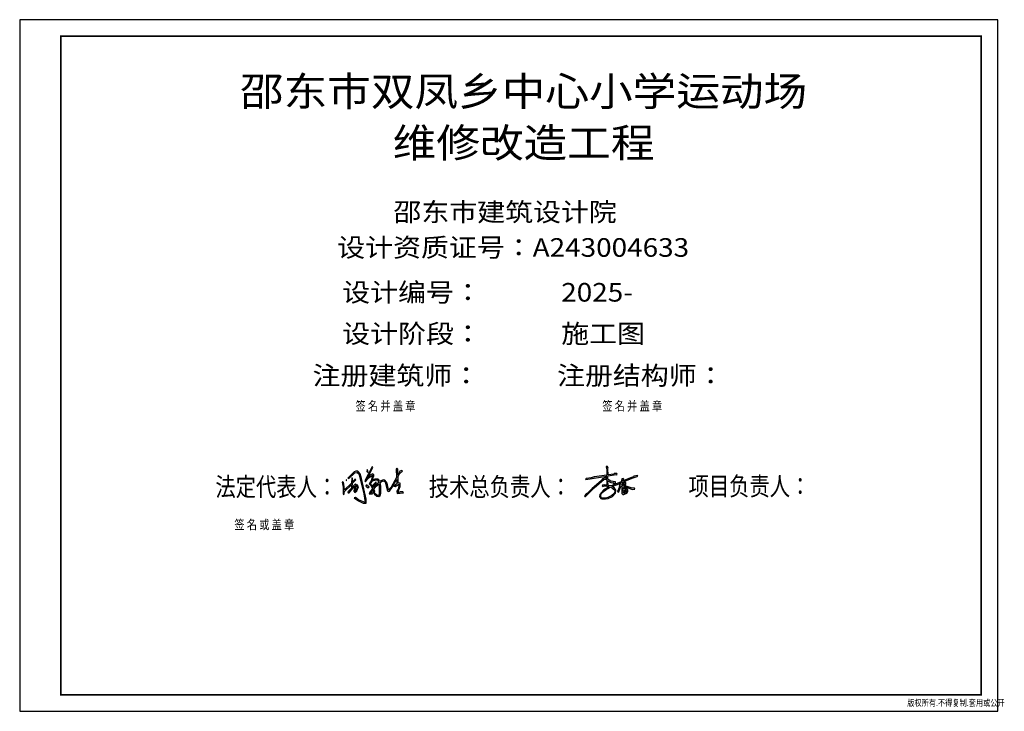
# Model space of a CAD drawing. Extents: x 570318 to 1144015, y 2996784 to 5993828.
# Drawn here: x 570318 to 570916, y 2996869 to 2997289 of the extents above; entities that cross this region are included whole.
import ezdxf
from ezdxf.enums import TextEntityAlignment as Align

# ---------------------------------------------------------------- set-up
doc = ezdxf.new("R2010")
doc.units = 0
doc.header["$LTSCALE"] = 0.5
doc.layers.get('0').update_dxf_attribs({"linetype": 'CONTINUOUS'})
for name, color, linetype in [('PUB_TITLE', 4, 'CONTINUOUS'), ('TEXT', 7, 'CONTINUOUS'), ('已建', 7, 'CONTINUOUS')]:
    doc.layers.add(name, color=color, linetype=linetype)
doc.styles.add('-黑体', font='simhei.ttf', dxfattribs={"width": 0.8})
doc.styles.add('TSSD_Rein', font='Tssdeng.shx', dxfattribs={"width": 0.7, "bigfont": 'hztxt.shx'})

# ---------------------------------------------------------------- blocks, each defined once
blk = doc.blocks.new('krtyue')
at = {"layer": 'PUB_TITLE'}
blk.add_lwpolyline([(592644.62, 3002535.88), (593238.62, 3002535.88), (593238.62, 3002955.88), (592644.62, 3002955.88)], close=True, dxfattribs=at)
at = {"layer": 'PUB_TITLE', "style": 'TSSD_Rein', "width": 0.8}
blk.add_text('版权所有.不得复制.套用或公开', height=4, dxfattribs=at).set_placement((593183.66, 3002539.05, -1))
blk = doc.blocks.new('1465新块')
at = {"linetype": 'Continuous'}
h = blk.add_hatch(color=256, dxfattribs=at)
h.paths.add_polyline_path([(267, 502), (268, 502), (268, 497), (261, 494)], flags=17)
h.paths.add_polyline_path([(253, 513), (252, 514), (250, 514), (249, 512), (252, 508), (256, 508), (257, 510)], flags=17)
h.paths.add_polyline_path([(276, 521), (274, 522), (265, 513), (270, 513)], flags=16)
h.paths.add_polyline_path([(200, 527), (199, 528), (199, 526)], flags=16)
h.paths.add_polyline_path([(274, 528), (279, 527), (281, 521), (268, 508), (261, 518), (266, 525)], flags=17)
h.paths.add_polyline_path([(215, 532), (213, 533), (212, 519), (194, 502), (193, 517), (192, 521), (190, 523), (188, 522), (191, 509), (191, 492), (193, 490), (194, 498), (212, 515), (212, 507), (203, 497), (204, 495), (206, 495), (220, 512), (218, 499), (221, 496), (226, 500), (230, 510), (227, 515), (224, 514), (225, 512), (227, 512), (225, 505), (221, 499), (224, 516), (222, 518), (214, 509), (215, 519), (223, 528), (221, 530), (219, 526), (215, 523)])
h.paths.add_polyline_path([(229, 549), (228, 550), (223, 550), (219, 548), (203, 532), (205, 531), (221, 546), (227, 547), (231, 543), (244, 492), (247, 470), (230, 477), (222, 483), (219, 482), (230, 474), (242, 468), (250, 468), (250, 479), (238, 531), (234, 543)])
h.paths.add_polyline_path([(253, 553), (252, 554), (251, 549), (254, 547), (255, 548)], flags=17)
h.paths.add_polyline_path([(267, 560), (265, 561), (246, 525), (248, 523), (255, 532), (266, 540), (262, 525), (257, 518), (262, 513), (266, 505), (260, 498), (257, 492), (265, 492), (271, 496), (272, 499), (269, 504), (275, 512), (283, 518), (283, 491), (281, 488), (278, 488), (271, 494), (270, 492), (277, 486), (282, 485), (285, 488), (287, 494), (287, 512), (285, 521), (293, 525), (298, 523), (304, 500), (306, 498), (309, 499), (317, 510), (327, 529), (328, 518), (320, 512), (324, 511), (334, 517), (331, 504), (328, 499), (329, 493), (345, 495), (343, 497), (336, 497), (331, 495), (330, 496), (336, 511), (336, 519), (331, 520), (331, 536), (335, 543), (342, 550), (341, 552), (334, 549), (335, 547), (330, 540), (330, 555), (328, 557), (326, 556), (327, 534), (313, 509), (307, 502), (303, 519), (297, 527), (293, 528), (284, 524), (282, 528), (279, 530), (272, 530), (265, 527), (269, 538), (269, 541), (267, 543), (261, 541), (254, 534)])
at = {"linetype": 'Continuous', "elevation": 8890324}
for points in [[(267, 560), (265, 561), (246, 525), (248, 523), (255, 532), (266, 540), (262, 525), (257, 518), (262, 513), (266, 505), (260, 498), (257, 492), (265, 492), (271, 496), (272, 499), (269, 504), (275, 512), (283, 518), (283, 491), (281, 488), (278, 488), (271, 494), (270, 492), (277, 486), (282, 485), (285, 488), (287, 494), (287, 512), (285, 521), (293, 525), (298, 523), (304, 500), (306, 498), (309, 499), (317, 510), (327, 529), (328, 518), (320, 512), (324, 511), (334, 517), (331, 504), (328, 499), (329, 493), (345, 495), (343, 497), (336, 497), (331, 495), (330, 496), (336, 511), (336, 519), (331, 520), (331, 536), (335, 543), (342, 550), (341, 552), (334, 549), (335, 547), (330, 540), (330, 555), (328, 557), (326, 556), (327, 534), (313, 509), (307, 502), (303, 519), (297, 527), (293, 528), (284, 524), (282, 528), (279, 530), (272, 530), (265, 527), (269, 538), (269, 541), (267, 543), (261, 541), (254, 534), (267, 560)], [(253, 553), (252, 554), (251, 549), (254, 547), (255, 548), (253, 553)], [(215, 532), (213, 533), (212, 519), (194, 502), (193, 517), (192, 521), (190, 523), (188, 522), (191, 509), (191, 492), (193, 490), (194, 498), (212, 515), (212, 507), (203, 497), (204, 495), (206, 495), (220, 512), (218, 499), (221, 496), (226, 500), (230, 510), (227, 515), (224, 514), (225, 512), (227, 512), (225, 505), (221, 499), (224, 516), (222, 518), (214, 509), (215, 519), (223, 528), (221, 530), (219, 526), (215, 523), (215, 532)], [(200, 527), (199, 528), (199, 526), (200, 527)], [(229, 549), (228, 550), (223, 550), (219, 548), (203, 532), (205, 531), (221, 546), (227, 547), (231, 543), (244, 492), (247, 470), (230, 477), (222, 483), (219, 482), (230, 474), (242, 468), (250, 468), (250, 479), (238, 531), (234, 543), (229, 549)], [(274, 528), (279, 527), (281, 521), (268, 508), (261, 518), (266, 525), (274, 528)], [(253, 513), (252, 514), (250, 514), (249, 512), (252, 508), (256, 508), (257, 510), (253, 513)], [(276, 521), (274, 522), (265, 513), (270, 513), (276, 521)], [(267, 502), (268, 502), (268, 497), (261, 494), (267, 502)]]:
    blk.add_lwpolyline(points, dxfattribs=at)
blk = doc.blocks.new('1598新块')
at = {"linetype": 'Continuous'}
h = blk.add_hatch(color=256, dxfattribs=at)
h.paths.add_polyline_path([(267, 555), (269, 555), (269, 551), (265, 547), (259, 545), (258, 548)], flags=16)
h.paths.add_polyline_path([(260, 562), (264, 562), (268, 559), (257, 552), (256, 559)], flags=16)
h.paths.add_polyline_path([(255, 565), (253, 566), (253, 545), (256, 542), (260, 542), (270, 546), (273, 552), (273, 557), (271, 561), (264, 566), (259, 565), (256, 562)], flags=17)
h.paths.add_polyline_path([(214, 567), (222, 562), (228, 556), (228, 550), (225, 544), (218, 538), (204, 531), (196, 529), (184, 529), (180, 533), (180, 541), (185, 548), (197, 558)], flags=16)
h.paths.add_polyline_path([(256, 578), (260, 577), (262, 578), (255, 574), (259, 577), (258, 578), (251, 575)], flags=16)
h.paths.add_polyline_path([(260, 586), (262, 585), (263, 582), (253, 581), (255, 584)], flags=16)
h.paths.add_polyline_path([(199, 600), (201, 601), (201, 596), (196, 597)], flags=16)
h.paths.add_polyline_path([(203, 638), (201, 639), (199, 637), (201, 626), (201, 608), (157, 602), (147, 599), (130, 597), (127, 595), (128, 593), (201, 605), (191, 597), (186, 595), (183, 590), (150, 562), (134, 546), (130, 544), (124, 537), (125, 535), (127, 535), (157, 564), (192, 594), (199, 593), (201, 591), (201, 574), (192, 575), (186, 574), (185, 571), (188, 569), (190, 571), (201, 571), (202, 569), (206, 570), (209, 568), (189, 556), (177, 542), (176, 534), (180, 528), (184, 526), (196, 526), (205, 528), (220, 535), (231, 546), (232, 556), (227, 563), (219, 569), (249, 581), (244, 578), (248, 575), (243, 571), (245, 568), (238, 552), (240, 550), (242, 551), (249, 569), (255, 571), (261, 570), (282, 561), (290, 559), (298, 560), (296, 563), (285, 564), (261, 573), (266, 577), (266, 582), (263, 587), (292, 599), (306, 603), (308, 605), (307, 607), (294, 605), (293, 602), (282, 599), (257, 588), (255, 588), (256, 593), (257, 592), (259, 594), (257, 597), (253, 595), (250, 585), (216, 571), (205, 573), (204, 589), (215, 583), (225, 582), (223, 580), (224, 579), (231, 581), (231, 585), (215, 587), (204, 594), (204, 601), (206, 606), (233, 610), (235, 609), (237, 612), (235, 614), (226, 614), (225, 612), (205, 609), (204, 630), (206, 632)])
at = {"linetype": 'Continuous', "elevation": 9297442}
for points in [[(203, 638), (201, 639), (199, 637), (201, 626), (201, 608), (157, 602), (147, 599), (130, 597), (127, 595), (128, 593), (201, 605), (191, 597), (186, 595), (183, 590), (150, 562), (134, 546), (130, 544), (124, 537), (125, 535), (127, 535), (157, 564), (192, 594), (199, 593), (201, 591), (201, 574), (192, 575), (186, 574), (185, 571), (188, 569), (190, 571), (201, 571), (202, 569), (206, 570), (209, 568), (189, 556), (177, 542), (176, 534), (180, 528), (184, 526), (196, 526), (205, 528), (220, 535), (231, 546), (232, 556), (227, 563), (219, 569), (249, 581), (244, 578), (248, 575), (243, 571), (245, 568), (238, 552), (240, 550), (242, 551), (249, 569), (255, 571), (261, 570), (282, 561), (290, 559), (298, 560), (296, 563), (285, 564), (261, 573), (266, 577), (266, 582), (263, 587), (292, 599), (306, 603), (308, 605), (307, 607), (294, 605), (293, 602), (282, 599), (257, 588), (255, 588), (256, 593), (257, 592), (259, 594), (257, 597), (253, 595), (250, 585), (216, 571), (205, 573), (204, 589), (215, 583), (225, 582), (223, 580), (224, 579), (231, 581), (231, 585), (215, 587), (204, 594), (204, 601), (206, 606), (233, 610), (235, 609), (237, 612), (235, 614), (226, 614), (225, 612), (205, 609), (204, 630), (206, 632), (203, 638)], [(199, 600), (201, 601), (201, 596), (196, 597), (199, 600)], [(256, 578), (260, 577), (262, 578), (255, 574), (259, 577), (258, 578), (251, 575), (256, 578)], [(260, 586), (262, 585), (263, 582), (253, 581), (255, 584), (260, 586)], [(214, 567), (222, 562), (228, 556), (228, 550), (225, 544), (218, 538), (204, 531), (196, 529), (184, 529), (180, 533), (180, 541), (185, 548), (197, 558), (214, 567)], [(255, 565), (253, 566), (253, 545), (256, 542), (260, 542), (270, 546), (273, 552), (273, 557), (271, 561), (264, 566), (259, 565), (256, 562), (255, 565)], [(260, 562), (264, 562), (268, 559), (257, 552), (256, 559), (260, 562)], [(267, 555), (269, 555), (269, 551), (265, 547), (259, 545), (258, 548), (267, 555)]]:
    blk.add_lwpolyline(points, dxfattribs=at)

msp = doc.modelspace()

# ---------------------------------------------------------------- linework, layer by layer
at = {"layer": 'PUB_TITLE', "linetype": 'Continuous', "const_width": 1.089}
msp.add_lwpolyline([(570343.159, 2996879.319), (570902.159, 2996879.319), (570902.159, 2997279.319), (570343.159, 2997279.319)], close=True, dxfattribs=at)

# ---------------------------------------------------------------- block references
at = {"linetype": 'Continuous'}
for name, p, xscale, yscale, zscale in [('1465新块', (570469.157, 2996884.195, -2117393.73), 0.2380878748643798, 0.2380878748643798, 0.2380878748643798), ('1598新块', (570639.347, 2996905.575, -1638213.329), 0.1762004354974726, 0.1762004354974726, 0.1762004354974726)]:
    msp.add_blockref(name, p, dxfattribs=dict(at, xscale=xscale, yscale=yscale, zscale=zscale))
at = {"layer": '已建', "linetype": 'Continuous'}
msp.add_blockref('krtyue', (-22326.459, -5666.566), dxfattribs=at)

# ---------------------------------------------------------------- texts
at = {"layer": 'TEXT', "style": '-黑体', "width": 1.1}
for s, height, p in [('邵东市双凤乡中心小学运动场', 17.65755, (570624.203, 2997243.487, -15.32)), ('维修改造工程', 17.6575, (570624.203, 2997212.233, -15.32))]:
    msp.add_text(s, height=height, dxfattribs=at).set_placement(p, align=Align.MIDDLE)
at = {"layer": 'TEXT', "style": '-黑体'}
for s, height, width, p in [('邵东市建筑设计院', 11.3008, 1.1, (570545.153, 2997166.878, -15.32)), ('设计资质证号：A243004633', 11.30083, 1.1, (570510.997, 2997145.342, -15.32)), ('设计编号：', 11.3008, 1.1, (570514.031, 2997118.124, -15.32)), ('2025-', 11.3008, 1.1, (570647.06, 2997118.124, -15.32)), ('设计阶段：', 11.3008, 1.1, (570514.031, 2997092.979, -15.32)), ('施工图', 11.3008, 1.1, (570647.06, 2997092.979, -15.32)), ('注册建筑师：', 11.3008, 1.1, (570496.043, 2997067.569, -15.32)), ('注册结构师：', 11.3008, 1.1, (570644.534, 2997067.569, -15.32)), ('签 名 并 盖 章', 5.6504, 0.8, (570522.173, 2997051.904, -15.32)), ('签 名 并 盖 章', 5.6504, 0.8, (570672.002, 2997051.904, -15.32)), ('法定代表人：', 11.3008, 0.8, (570437.018, 2996999.981, -15.32)), ('技术总负责人：', 11.3008, 0.8, (570566.599, 2996999.981, -15.32)), ('项目负责人：', 11.3008, 0.8, (570724.375, 2997000.367, -15.32)), ('签 名 或 盖 章', 5.6504, 0.8, (570448.561, 2996979.904, -15.32))]:
    msp.add_text(s, height=height, dxfattribs=dict(at, width=width)).set_placement(p)

doc.saveas('drawing.dxf')
